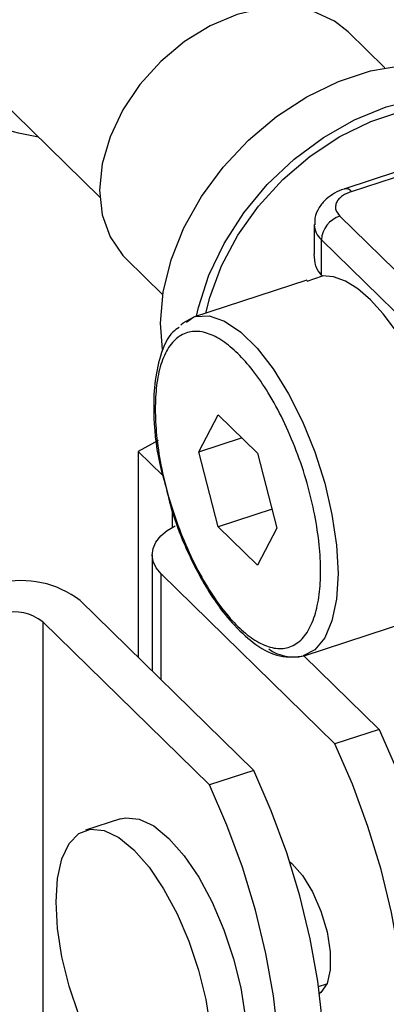
# Model space of a CAD drawing. Extents: x 14.3 to 31.9, y 1.8 to 11.9.
# Drawn here: x 26.7 to 26.8, y 7.4 to 7.6 of the extents above; entities that cross this region are included whole.
import ezdxf

# ---------------------------------------------------------------- set-up
doc = ezdxf.new("R2010")
doc.units = 0
doc.header["$LTSCALE"] = 0.3125
doc.header["$MEASUREMENT"] = 0
doc.linetypes.add('SLD-SOLID', pattern=[0])
doc.layers.get('0').update_dxf_attribs({"linetype": 'CONTINUOUS'})

# ---------------------------------------------------------------- blocks, each defined once
blk = doc.blocks.new('A$C79B72308')
at = {"color": 7, "linetype": 'SLD-SOLID'}
for p, q in [((11.35122394330328, 5.823121368445323), (11.34583952383789, 5.828393127590902)), ((11.29187023710327, 5.821317394907092), (11.30942038769577, 5.804134452997213)), ((11.3463218142284, 5.804994722917362), (11.37122004563584, 5.813120481566898)), ((11.35293079773638, 5.807860871525897), (11.34535228542848, 5.805387556818165)), ((11.34460609366063, 5.80137515319662), (11.35898109426606, 5.787300926365583)), ((11.34085303660337, 5.800122036716855), (11.34085303660337, 5.795778803595015)), ((11.35627470954108, 5.783839729715107), (11.34189970893565, 5.797913956546145)), ((11.34189970893565, 5.792737743117227), (11.34189970893565, 5.797913956546145)), ((11.31326478759338, 5.795122309975591), (11.31864920705876, 5.789850550830012)), ((11.33977261777086, 5.791988771325627), (11.32317415671007, 5.78657171634182)), ((11.33982455550421, 5.791832421565426), (11.34204734556347, 5.792593195548458)), ((11.34189970893565, 5.792737743117227), (11.34204734556347, 5.792593195548458)), ((11.32317910665289, 5.786573282162683), (11.32210003834975, 5.785793655702404)), ((11.32391836869446, 5.766823349393636), (11.32678708055485, 5.772212106422476)), ((11.32678708055485, 5.772212106422476), (11.33252450427565, 5.766594729067956)), ((11.31796737878624, 5.768473318217159), (11.31504215460763, 5.76686169254709)), ((11.32391836869446, 5.766823349393636), (11.33019789254372, 5.768872727696783)), ((11.31866039780938, 5.763319155266641), (11.31504215460763, 5.76686169254709)), ((11.31504215460763, 5.76686169254709), (11.31504215460763, 5.736650821592795)), ((11.32678708055485, 5.755817094025479), (11.32391836869446, 5.766823349393636)), ((11.33252450427565, 5.766594729067956), (11.33539321613603, 5.755588594684591)), ((11.33466363494921, 5.75838767741155), (11.32678708055485, 5.755817094025479)), ((11.32006766655249, 5.755740739679064), (11.32006766655249, 5.757934435964897)), ((11.33252450427565, 5.750199716670958), (11.32678708055485, 5.755817094025479)), ((11.33539321613603, 5.755588594684591), (11.33252450427565, 5.750199716670958)), ((11.31708287200313, 5.751712412227617), (11.31708287200313, 5.734652830356866)), ((11.34388496672225, 5.723956510773498), (11.31842264419851, 5.748886075138786)), ((11.31842264419851, 5.733341101904832), (11.31842264419851, 5.748886075138786)), ((11.30651480543978, 5.744999846345761), (11.33197712796353, 5.720070281980474)), ((11.32548193163917, 5.717950517052218), (11.30103273407838, 5.741888154465412)), ((11.30103273407838, 5.741888154465412), (11.30103273407838, 5.676926760621837)), ((11.33938494444168, 5.736899986438939), (11.35585175384143, 5.74227407573551)), ((11.33932732572993, 5.736897850169216), (11.35038016304662, 5.726076275701752)), ((11.35038016304662, 5.726076275701752), (11.34388496672225, 5.723956510773498)), ((11.33197712796353, 5.720070281980474), (11.32548193163917, 5.717950517052218)), ((11.31246675365828, 5.712969826940165), (11.30732471794251, 5.711291677978101)), ((11.34149617116962, 5.688355477986425), (11.34271437771179, 5.688753050496095))]:
    blk.add_line(p, q, dxfattribs=at)
at = {"color": 7, "linetype": 'SLD-SOLID', "flags": 128}
for points in [[(11.34583952383789, 5.828393127590902), (11.34380898907755, 5.829990440515436), (11.34075369252155, 5.831381678205533), (11.33726787661671, 5.832018777212284), (11.33348560632032, 5.831877255399705), (11.32955218746952, 5.830962552892977), (11.32561870511095, 5.829309822416173), (11.32183643481455, 5.826982589314165), (11.31835068241751, 5.824070257159212), (11.3152953858615, 5.820684773210369), (11.31278797106128, 5.816956166930284), (11.3109247793433, 5.813027912084635), (11.30977744750143, 5.809050784964599), (11.30938998643825, 5.80517767650778), (11.30977744750143, 5.801557349775111), (11.3109247793433, 5.798329106500313), (11.31278797106128, 5.79561698993937), (11.31326478759338, 5.795122309975591)], [(11.31862269355444, 5.781834252643916), (11.31832319078867, 5.78565593064819), (11.31871077886743, 5.790237446526875), (11.31986287379401, 5.794947118247537), (11.32174816622498, 5.799656162630091), (11.32431508783002, 5.804236443882024), (11.32749371652579, 5.808562789175506), (11.33119736417078, 5.812517257334301), (11.33532492635383, 5.815991962449578), (11.33976386726048, 5.818892225743825), (11.34439307752385, 5.821138839088549), (11.34908630364554, 5.822670515058965), (11.3537155139089, 5.823445469368783), (11.35815445481555, 5.823442581544848), (11.36228201699861, 5.822662009483565), (11.3659856011358, 5.821124957113797), (11.36916422983156, 5.818873359154422), (11.36969502799023, 5.818375729158261)], [(11.32359312496834, 5.786708402938361), (11.32388024371389, 5.787994895772114), (11.32540411327803, 5.792720279717916), (11.32763787298545, 5.79738092986276), (11.33052049184423, 5.801849493704013), (11.33397341071076, 5.806004028872321), (11.33790244752362, 5.809731407571865), (11.34220033761544, 5.812929839420759), (11.34674997261047, 5.815511985235526), (11.35142719476757, 5.817407683761616), (11.35610435341689, 5.81856487037845), (11.36065398841191, 5.818952352029028), (11.36495194201153, 5.818559250007892), (11.3688809153166, 5.817396402605334), (11.37233383418313, 5.815495648831108), (11.37438253217311, 5.813786303463461)], [(11.32497607073324, 5.787159739554486), (11.32555018120875, 5.789443651096329), (11.32726165280216, 5.79405930911428), (11.32966834423799, 5.798567819277521), (11.33270103201863, 5.802839760310492), (11.33627239292463, 5.806752144381873), (11.34027979835772, 5.810192353683062), (11.34460779114482, 5.813061368451022), (11.34913202302146, 5.815276866772797), (11.3537223030059, 5.81677494535826), (11.35824653488253, 5.81751249343584), (11.36257459117744, 5.817468457058835), (11.36658193310273, 5.816643931643197), (11.37015329400872, 5.815062638186054), (11.37191353958944, 5.813870852935024)], [(11.35612705458013, 5.778808081804486), (11.35449551676113, 5.781869156356439), (11.35275464020523, 5.78464069375312), (11.3509396428389, 5.787066677653174), (11.34908720923837, 5.7890982456732), (11.34723475730471, 5.790694044414563), (11.34541975993839, 5.791822103443979), (11.3436789017156, 5.792459451123969), (11.34204734556347, 5.792593195548458)], [(11.32129728505853, 5.785409136548832), (11.32162625459157, 5.785705766411125), (11.32317415671007, 5.78657171634182)], [(11.32317415671007, 5.78657171634182), (11.32340764734611, 5.786640854700098), (11.32545710700391, 5.78672779756671), (11.32770483937124, 5.785963789814497), (11.33007430366566, 5.784374650906733), (11.33248481581921, 5.782014574844174), (11.33485428011362, 5.778963939624207), (11.33710201248096, 5.775326543013151), (11.33915147213877, 5.77122644412705), (11.3409328648933, 5.766803115887255), (11.34238552644536, 5.762207175824772), (11.3434599756999, 5.757595230128183), (11.34411963807943, 5.753124314874396), (11.34434205551004, 5.748946718861424), (11.34411963807943, 5.745204529270657), (11.3434599756999, 5.742025334026652), (11.34238552644536, 5.739517324593008), (11.3409328648933, 5.737765918420104), (11.33924669437209, 5.736857375216056)], [(11.31842264419851, 5.748886075138786), (11.31769558904124, 5.749764225927736), (11.31724471491106, 5.750699699102734), (11.31708324582066, 5.751664956004218), (11.31721601678324, 5.752631634764837), (11.31763902267665, 5.753571240721987), (11.31833990139137, 5.754456165674911), (11.3192979920732, 5.755260377008538), (11.32048513844277, 5.755960206383463)], [(11.35038016304662, 5.726076275701752), (11.35295633328648, 5.72015409299941), (11.35522485541365, 5.713981309721964), (11.35714270159185, 5.70767506398972), (11.35867346224171, 5.701354967017233), (11.35978809769868, 5.695141036349847), (11.3604654515405, 5.689151136535342), (11.36069267224896, 5.6834988724976), (11.3604654515405, 5.678291541420817), (11.35978809769868, 5.673627883225079), (11.35867346224171, 5.669596579562159), (11.35714270159185, 5.666273946478745), (11.35522485541365, 5.663723137407695), (11.35295633328648, 5.661992468028595), (11.35160426557234, 5.661412429180496)], [(11.34388496672225, 5.658995116929921), (11.34646113696211, 5.659872703100339), (11.34872965908929, 5.661603372479439), (11.3506475052675, 5.66415418155049), (11.35217826591735, 5.667476814633904), (11.35329290137432, 5.671508118296824), (11.35397025521614, 5.676171776492561), (11.3541974759246, 5.681379107569343), (11.35397025521614, 5.687031371607086), (11.35329290137432, 5.693021271421591), (11.35217826591735, 5.699235202088976), (11.3506475052675, 5.705555299061464), (11.34872965908929, 5.711861544793711), (11.34646113696211, 5.718034328071154), (11.34388496672225, 5.723956510773498)], [(11.33320123048926, 5.655406435459215), (11.33455329820339, 5.655986474307314), (11.33682182033056, 5.657717143686414), (11.33873966650877, 5.660267952757467), (11.34027042715863, 5.663590585840881), (11.34138506261559, 5.667621889503801), (11.34206241645742, 5.67228554769954), (11.34228963716588, 5.677492878776322), (11.34206241645742, 5.683145142814061), (11.34138506261559, 5.689135042628566), (11.34027042715863, 5.695348973295951), (11.33873966650877, 5.701669070268439), (11.33682182033056, 5.707975316000686), (11.33455329820339, 5.714148099278129), (11.33197712796353, 5.720070281980474)], [(11.32548193163917, 5.652989123208641), (11.32805810187903, 5.653866709379058), (11.3303266240062, 5.655597378758157), (11.33224447018441, 5.658148187829211), (11.33377523083427, 5.661470820912625), (11.33488986629124, 5.665502124575545), (11.33556722013306, 5.670165782771283), (11.33579444084152, 5.675373113848066), (11.33556722013306, 5.681025377885804), (11.33488986629124, 5.687015277700313), (11.33377523083427, 5.693229208367695), (11.33224447018441, 5.699549305340183), (11.3303266240062, 5.70585555107243), (11.32805810187903, 5.712028334349874), (11.32548193163917, 5.717950517052218)], [(11.31246675365828, 5.712969826940165), (11.31320746676817, 5.713134213251823), (11.31517945065431, 5.712942404402764), (11.31731918260261, 5.711918279317244), (11.31954443856293, 5.710101206809385), (11.32176967619013, 5.707560905152187), (11.32390940813843, 5.704395107242275), (11.32588141035769, 5.700725451553735), (11.32760987539032, 5.696692822016521), (11.32902838233694, 5.692452383451057), (11.33008242682719, 5.688166991050005), (11.33073151099558, 5.684001272618412), (11.33095068346368, 5.680115523390947), (11.33073151099558, 5.676658826451908), (11.33008242682719, 5.673764114271947), (11.32902838233694, 5.671542702479043), (11.32760987539032, 5.670079917852679), (11.32662210513445, 5.669596291938619)], [(11.31440240284716, 5.670786745157804), (11.31217714688685, 5.673327004272137), (11.31003741493854, 5.676492862674442), (11.30806543105241, 5.680162500413454), (11.30633696601978, 5.684195129950668), (11.30491844074003, 5.688435586465664), (11.30386439624978, 5.692720978866712), (11.30321531208138, 5.696886697298309), (11.30299613961329, 5.700772567510564), (11.30321531208138, 5.70422914346481), (11.30386439624978, 5.707123855644772), (11.30491844074003, 5.709345267437676), (11.30633696601978, 5.710808034114509), (11.30806543105241, 5.711456064289761), (11.31003741493854, 5.711264255440701), (11.31217714688685, 5.71024013035518), (11.31440240284716, 5.708423057847321), (11.31662764047436, 5.705882756190123), (11.31876737242266, 5.702716958280213), (11.32073937464192, 5.699047302591671), (11.32246783967455, 5.695014673054459), (11.32388634662117, 5.690774234488993), (11.32494039111142, 5.686488842087943), (11.32558947527981, 5.682323123656348), (11.32580864774791, 5.678437374428885), (11.32558947527981, 5.674980677489845), (11.32494039111142, 5.672085965309885), (11.32388634662117, 5.669864553516978), (11.32246783967455, 5.668401768890616), (11.32073937464192, 5.667753738715364), (11.31876737242266, 5.667945565513955), (11.31662764047436, 5.668969630107076), (11.31440240284716, 5.670786745157804)], [(11.3372554899732, 5.7066564635233), (11.3375504698989, 5.706417864267786), (11.33912961165652, 5.704676494054768), (11.34060372296079, 5.702278777119028), (11.34184181365826, 5.699437652211524), (11.34273386668652, 5.696405653263005), (11.34320062796112, 5.693452136992223), (11.34320062796112, 5.690839470364569), (11.34273386668652, 5.688799944184636), (11.34184181365826, 5.687514721742035), (11.34162782946356, 5.687365024807972)]]:
    blk.add_lwpolyline(points, dxfattribs=at)
at = {"color": 7, "linetype": 'SLD-SOLID'}
for centre, radius, start, end in [((11.34552174958761, 5.804413566594183), 0.0009888610121790132, 35.99415634785939, 99.7997433327475), ((11.34584057396386, 5.797621197494452), 0.00395172431134761, 108.2033396532252, 175.7514142085787), ((11.34393255576725, 5.800229766052224), 0.003081467168279187, 182.0470168851216, 228.7229301443192), ((11.29791568745596, 5.733750402233317), 0.0141596194489345, 52.60556590921505, 103.3527128022552), ((11.29674722457479, 5.736300689585478), 0.007041686977557133, 52.51228492825894, 102.6244387807147), ((11.3378723152673, 5.743093414260988), 0.006385695020403154, 234.6730442860737, 282.4288922980385)]:
    blk.add_arc(centre, radius, start, end, dxfattribs=at)
for points, knots in [([(11.30040604978398, 5.81296005487996), (11.29844102712855, 5.813317154891937), (11.29414873269922, 5.814097185792791), (11.28863186888574, 5.818137093403779), (11.2848666310292, 5.823873520364968), (11.28400523874496, 5.830424419031008), (11.28587411405766, 5.836659563111171), (11.28999752457108, 5.842332154295617), (11.29606216468567, 5.847286461536308), (11.30244371343323, 5.850761851304311), (11.30630660203398, 5.85215356450478), (11.30770843814371, 5.852658615004671)], [0, 0, 0, 0, 0.1006015898702252, 0.2197489390706845, 0.3449966614926093, 0.4627165755809955, 0.5721560357109424, 0.6833278505048053, 0.8034463889762375, 0.9286710081723745, 1, 1, 1, 1]), ([(11.30679044374847, 5.85020624403265), (11.30491612009246, 5.849482986080291), (11.30117079813537, 5.848037753352783), (11.29567761604068, 5.844419856553879), (11.29110875885809, 5.839899337908962), (11.28820049996532, 5.834546850788973), (11.28765504778032, 5.82906996303241), (11.28899852638447, 5.824413913012682), (11.29110063116965, 5.822287659373563), (11.29199170961248, 5.821386344274922)], [0, 0, 0, 0, 0.1459403278677473, 0.2916217338648384, 0.4438364207066278, 0.6010580538292836, 0.7515159633375251, 0.8946680631629327, 1, 1, 1, 1]), ([(11.34535613731114, 5.805383487640642), (11.3453186279853, 5.805372941760941), (11.34477441472492, 5.805219934276858), (11.34380471698155, 5.804757133166925), (11.34252448924567, 5.803877736518702), (11.34150965578562, 5.802655518491685), (11.34088636696102, 5.801327406617139), (11.34092501556861, 5.800440718343415), (11.34093926186394, 5.800113875442376)], [0, 0, 0, 0, 0.0148807938825187, 0.2159016504294329, 0.421800262703776, 0.6406165191759051, 0.8675273566392777, 1, 1, 1, 1]), ([(11.3463218142284, 5.804994722917362), (11.34584281455627, 5.80479728859345), (11.345103367278, 5.804492502845255), (11.3444490234205, 5.803898092699502), (11.34410603390906, 5.803390854955511), (11.34395425355208, 5.802854419380656), (11.34399489224581, 5.8021546780629), (11.34436588534301, 5.80168151432755), (11.34460609366063, 5.80137515319662)], [0, 0, 0, 0, 0.2394436360494321, 0.3696368813574935, 0.5000008776027716, 0.6301893723789344, 0.7605573004781359, 1, 1, 1, 1]), ([(11.34189970893565, 5.792737743117227), (11.34158675747734, 5.793152050180149), (11.3409667122192, 5.793972909527357), (11.3408928350409, 5.79518081428702), (11.34085624541601, 5.795779061040141)], [0, 0, 0, 0, 0.5047235733307799, 1, 1, 1, 1]), ([(11.32104831953705, 5.785033757831963), (11.32073454034784, 5.784835967060248), (11.31948909742116, 5.784050901874116), (11.31826759608844, 5.78109888149425), (11.31737829316567, 5.777029132258141), (11.31722818611309, 5.771813354223921), (11.31769766909154, 5.766674803484596), (11.3187464234264, 5.762901123269396), (11.31907566576431, 5.761716427049093)], [0, 0, 0, 0, 0.07099508492620352, 0.2817915572062427, 0.4658739947916226, 0.623872742964067, 0.8819198993148833, 1, 1, 1, 1]), ([(11.31753079748422, 5.773077270946741), (11.31757012930942, 5.774258826481928), (11.31765114868676, 5.776692705236812), (11.31832578094335, 5.779760391094152), (11.31944433473971, 5.782250347961087), (11.32102146212313, 5.783905332388377), (11.32295999685827, 5.784606064708067), (11.32513317743594, 5.78433542357026), (11.32739291316437, 5.783194920391113), (11.32965579421475, 5.781321713026786), (11.33191866425253, 5.778763863367567), (11.33417843550543, 5.77547942298238), (11.33635147796368, 5.771494778812153), (11.3382905421958, 5.766997580052456), (11.33986569955675, 5.762256267357278), (11.34099136134595, 5.757569051555457), (11.34164107384706, 5.753204730556911), (11.3418486118644, 5.749268227975984), (11.34164108062556, 5.745738107193285), (11.34099136134309, 5.74264599083506), (11.33986569955755, 5.740162993220123), (11.33829054219558, 5.738506079994776), (11.33635147796374, 5.737805866091884), (11.33417843550541, 5.738076372000531), (11.33191866425252, 5.739216909960792), (11.32965579421478, 5.741090106542929), (11.32739291316425, 5.743647966984444), (11.3251331774364, 5.746932372587954), (11.32295999685648, 5.750917151989613), (11.32102146212997, 5.755413832323784), (11.31944433471442, 5.760157073849475), (11.31832578103401, 5.764837330282196), (11.31765114134273, 5.769226095700235), (11.31757012735834, 5.771818658836866), (11.31753079748422, 5.773077270946741)], [0, 0, 0, 0, 0.02912872298219903, 0.0600020717706539, 0.0921599091086695, 0.1249998804426277, 0.1578395127172936, 0.1899967002724029, 0.2208705789622825, 0.2499995199496267, 0.2791284609369708, 0.3100023396268504, 0.3421595271819596, 0.3749991594566255, 0.4078391307905838, 0.4399969681285994, 0.4708703169170543, 0.4999990398992533, 0.5291287229821989, 0.5600020717706538, 0.5921599091086694, 0.6249998804426277, 0.6578395127172936, 0.6899967002724028, 0.7208705789622823, 0.7499995199496265, 0.7791284609369707, 0.8100023396268504, 0.8421595271819596, 0.8749991594566254, 0.9078391307905836, 0.9399969681285993, 0.9708703169170542, 0.9999999999999999, 0.9999999999999999, 0.9999999999999999, 0.9999999999999999]), ([(11.31907566576431, 5.761716427049093), (11.31937147146034, 5.760480954209084), (11.32022065597722, 5.756934219238106), (11.32271147133113, 5.750911717525922), (11.32588208262424, 5.745266775466002), (11.32924233123808, 5.741070042332618), (11.33242061339993, 5.738260776286149), (11.33600164538583, 5.736433099623325), (11.3382172114615, 5.736738249864777), (11.33938001283197, 5.736898402668546)], [0, 0, 0, 0, 0.08731137342306286, 0.2506492182231286, 0.4389863288657903, 0.5559248733604026, 0.6883457774387931, 0.8364336947170953, 1, 1, 1, 1])]:
    blk.add_open_spline(points, degree=3, knots=knots, dxfattribs=at)

msp = doc.modelspace()

# ---------------------------------------------------------------- block references
msp.add_blockref('A$C79B72308', (15.43034535376337, 1.753050211136276))

doc.saveas('drawing.dxf')
